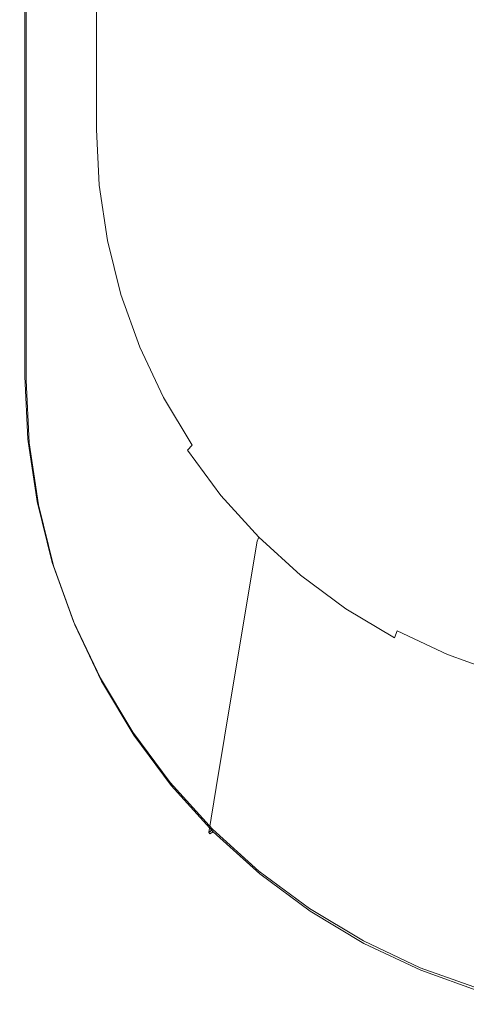
# Model space of a CAD drawing. Extents: x -180 to 180, y -558 to 0.
# Drawn here: x -180 to -55, y -553 to -279 of the extents above; entities that cross this region are included whole.
import ezdxf

# ---------------------------------------------------------------- set-up
doc = ezdxf.new("R2010")
doc.units = 0
doc.header["$LTSCALE"] = 500
doc.header["$MEASUREMENT"] = 0
doc.layers.add('CERAMIKA', color=253, linetype='Continuous')
doc.layers.add('DESKA', color=224, linetype='Continuous')

msp = doc.modelspace()

# ---------------------------------------------------------------- linework, layer by layer
at = {"layer": 'CERAMIKA', "lineweight": 0}
for points, invisible_edges in [([(-160.6, -310.78, 6.99), (-170.1, -344.67, 170), (-170.1, -118.19, 170), (-160.6, -94.41, 6.99)], 15), ([(-160.6, -310.78, 6.99), (-160.6, -94.41, 6.99), (-159.91, -94, 4.32), (-159.91, -310.22, 4.31)], 15), ([(-159.91, -310.22, 4.31), (-159.91, -94, 4.32), (-158.26, -93.65, 2.06), (-158.26, -309.71, 2.05)], 11), ([(-158.26, -309.71, 2.05), (-158.26, -93.65, 2.06), (-155.9, -93.41, 0.54), (-155.9, -309.34, 0.53)], 15), ([(-155.9, -309.34, 0.53), (-155.9, -93.41, 0.54), (-153.19, -93.31), (-153.19, -309.16)], 15), ([(-153.19, -93.31), (-152.45, -324.35), (-153.19, -309.16), (-153.19, -93.31)], 15), ([(-123.19, -93.31), (-152.45, -324.35), (-153.19, -93.31), (-123.19, -93.31)], 15), ([(153.19, -93.31), (-152.45, -324.35), (-123.19, -93.31), (153.19, -93.31)], 15), ([(153.19, -93.31), (-97.18, -427.74), (-152.45, -324.35), (153.19, -93.31)], 15), ([(153.19, -93.31), (118.41, -406.51), (-97.18, -427.74), (153.19, -93.31)], 15), ([(-170.1, -344.67, 170), (-176.66, -368.08, 282.67), (-176.66, -134.64, 282.67), (-170.1, -118.19, 170)], 15), ([(-176.66, -368.08, 282.67), (-179.59, -378.55, 333.01), (-179.59, -141.98, 333.01), (-176.66, -134.64, 282.67)], 15), ([(-179.22, -379.09, 335.69), (-179.22, -142.36, 335.68), (-179.59, -141.98, 333.01), (-179.59, -378.55, 333.01)], 15), ([(-177.83, -379.52, 337.95), (-177.83, -142.67, 337.94), (-179.22, -142.36, 335.68), (-179.22, -379.09, 335.69)], 15), ([(-175.65, -379.78, 339.47), (-175.65, -142.87, 339.46), (-177.83, -142.67, 337.94), (-177.83, -379.52, 337.95)], 11), ([(-173, -379.83, 340), (-173, -142.93, 340), (-175.65, -142.87, 339.46), (-175.65, -379.78, 339.47)], 15), ([(-173, -379.83, 340), (-143, -142.93, 340), (-173, -142.93, 340), (-173, -379.83, 340)], 15), ([(-172.16, -396.96, 340), (-143, -142.93, 340), (-173, -379.83, 340), (-172.16, -396.96, 340)], 15), ([(-172.16, -396.96, 340), (165.54, -430.22, 340), (-143, -142.93, 340), (-172.16, -396.96, 340)], 15), ([(-143, -142.93, 340), (173, -379.83, 340), (143, -142.93, 340), (-143, -142.93, 340)], 15), ([(-143, -142.93, 340), (165.54, -430.22, 340), (173, -379.83, 340), (-143, -142.93, 340)], 15), ([(-159.14, -325.9, 4.31), (-159.91, -310.22, 4.31), (-158.26, -309.71, 2.05), (-157.5, -325.27, 2.05)], 11), ([(-157.5, -325.27, 2.05), (-158.26, -309.71, 2.05), (-155.9, -309.34, 0.53), (-155.15, -324.72, 0.53)], 15), ([(-155.15, -324.72, 0.53), (-155.9, -309.34, 0.53), (-153.19, -309.16), (-152.45, -324.35)], 15), ([(-159.83, -326.53, 6.99), (-169.28, -361.34, 170), (-170.1, -344.67, 170), (-160.6, -310.78, 6.99)], 15), ([(-159.83, -326.53, 6.99), (-160.6, -310.78, 6.99), (-159.91, -310.22, 4.31), (-159.14, -325.9, 4.31)], 15), ([(-157.51, -342.12, 6.99), (-159.83, -326.53, 6.99), (-159.14, -325.9, 4.31), (-156.84, -341.42, 4.31)], 15), ([(-156.84, -341.42, 4.31), (-159.14, -325.9, 4.31), (-157.5, -325.27, 2.05), (-155.22, -340.63, 2.05)], 11), ([(-155.22, -340.63, 2.05), (-157.5, -325.27, 2.05), (-155.15, -324.72, 0.53), (-152.9, -339.86, 0.53)], 15), ([(-152.9, -339.86, 0.53), (-155.15, -324.72, 0.53), (-152.45, -324.35), (-150.24, -339.22)], 15), ([(-152.45, -324.35), (-146.59, -353.8), (-150.24, -339.22), (-152.45, -324.35)], 15), ([(-152.45, -324.35), (-135.1, -381.54), (-146.59, -353.8), (-152.45, -324.35)], 15), ([(-152.45, -324.35), (-97.18, -427.74), (-135.1, -381.54), (-152.45, -324.35)], 15), ([(-157.51, -342.12, 6.99), (-166.83, -377.85, 170), (-169.28, -361.34, 170), (-159.83, -326.53, 6.99)], 15), ([(-151.44, -355.7, 2.05), (-155.22, -340.63, 2.05), (-152.9, -339.86, 0.53), (-149.18, -354.7, 0.53)], 15), ([(-149.18, -354.7, 0.53), (-152.9, -339.86, 0.53), (-150.24, -339.22), (-146.59, -353.8)], 15), ([(-153.68, -357.4, 6.99), (-162.77, -394.04, 170), (-166.83, -377.85, 170), (-157.51, -342.12, 6.99)], 15), ([(-153.68, -357.4, 6.99), (-157.51, -342.12, 6.99), (-156.84, -341.42, 4.31), (-153.02, -356.65, 4.31)], 15), ([(-153.02, -356.65, 4.31), (-156.84, -341.42, 4.31), (-155.22, -340.63, 2.05), (-151.44, -355.7, 2.05)], 11), ([(-169.28, -361.34, 170), (-175.81, -385.4, 282.67), (-176.66, -368.08, 282.67), (-170.1, -344.67, 170)], 15), ([(-147.74, -371.42, 4.31), (-153.02, -356.65, 4.31), (-151.44, -355.7, 2.05), (-146.21, -370.32, 2.05)], 11), ([(-146.21, -370.32, 2.05), (-151.44, -355.7, 2.05), (-149.18, -354.7, 0.53), (-144.03, -369.1, 0.53)], 15), ([(-144.03, -369.1, 0.53), (-149.18, -354.7, 0.53), (-146.59, -353.8), (-141.52, -367.95)], 15), ([(-146.59, -353.8), (-135.1, -381.54), (-141.52, -367.95), (-146.59, -353.8)], 15), ([(-148.37, -372.24, 6.99), (-157.15, -409.76, 170), (-162.77, -394.04, 170), (-153.68, -357.4, 6.99)], 15), ([(-148.37, -372.24, 6.99), (-153.68, -357.4, 6.99), (-153.02, -356.65, 4.31), (-147.74, -371.42, 4.31)], 15), ([(-166.83, -377.85, 170), (-173.27, -402.55, 282.67), (-175.81, -385.4, 282.67), (-169.28, -361.34, 170)], 15), ([(-175.81, -385.4, 282.67), (-178.73, -396.15, 333.01), (-179.59, -378.55, 333.01), (-176.66, -368.08, 282.67)], 15), ([(-139.57, -384.36, 2.05), (-146.21, -370.32, 2.05), (-144.03, -369.1, 0.53), (-137.49, -382.93, 0.53)], 15), ([(-137.49, -382.93, 0.53), (-144.03, -369.1, 0.53), (-141.52, -367.95), (-135.1, -381.54)], 15), ([(-141.64, -386.49, 6.99), (-150.01, -424.85, 170), (-157.15, -409.76, 170), (-148.37, -372.24, 6.99)], 15), ([(-141.64, -386.49, 6.99), (-148.37, -372.24, 6.99), (-147.74, -371.42, 4.31), (-141.03, -385.61, 4.31)], 15), ([(-141.03, -385.61, 4.31), (-147.74, -371.42, 4.31), (-146.21, -370.32, 2.05), (-139.57, -384.36, 2.05)], 11), ([(-162.77, -394.04, 170), (-169.05, -419.37, 282.67), (-173.27, -402.55, 282.67), (-166.83, -377.85, 170)], 15), ([(-178.35, -396.67, 335.69), (-179.22, -379.09, 335.69), (-179.59, -378.55, 333.01), (-178.73, -396.15, 333.01)], 15), ([(-176.97, -397, 337.95), (-177.83, -379.52, 337.95), (-179.22, -379.09, 335.69), (-178.35, -396.67, 335.69)], 15), ([(-174.8, -397.11, 339.47), (-175.65, -379.78, 339.47), (-177.83, -379.52, 337.95), (-176.97, -397, 337.95)], 11), ([(-172.16, -396.96, 340), (-173, -379.83, 340), (-175.65, -379.78, 339.47), (-174.8, -397.11, 339.47)], 15), ([(-131.59, -397.68, 2.05), (-139.57, -384.36, 2.05), (-137.49, -382.93, 0.53), (-129.62, -396.05, 0.53)], 15), ([(-129.62, -396.05, 0.53), (-137.49, -382.93, 0.53), (-135.1, -381.54), (-127.37, -394.44)], 15), ([(-135.1, -381.54), (-118.41, -406.51), (-127.37, -394.44), (-135.1, -381.54)], 15), ([(-135.1, -381.54), (-97.18, -427.74), (-118.41, -406.51), (-135.1, -381.54)], 15), ([(-173.27, -402.55, 282.67), (-176.14, -413.58, 333.01), (-178.73, -396.15, 333.01), (-175.81, -385.4, 282.67)], 15), ([(-133.53, -400.01, 6.99), (-141.43, -439.17, 170), (-150.01, -424.85, 170), (-141.64, -386.49, 6.99)], 15), ([(-133.53, -400.01, 6.99), (-141.64, -386.49, 6.99), (-141.03, -385.61, 4.31), (-132.96, -399.07, 4.31)], 15), ([(-132.96, -399.07, 4.31), (-141.03, -385.61, 4.31), (-139.57, -384.36, 2.05), (-131.59, -397.68, 2.05)], 11), ([(-157.15, -409.76, 170), (-163.21, -435.69, 282.67), (-169.05, -419.37, 282.67), (-162.77, -394.04, 170)], 15), ([(-120.51, -408.34, 0.53), (-129.62, -396.05, 0.53), (-127.37, -394.44), (-118.41, -406.51)], 15), ([(-175.77, -414.07, 335.69), (-178.35, -396.67, 335.69), (-178.73, -396.15, 333.01), (-176.14, -413.58, 333.01)], 15), ([(-174.41, -414.27, 337.95), (-176.97, -397, 337.95), (-178.35, -396.67, 335.69), (-175.77, -414.07, 335.69)], 15), ([(-172.27, -414.16, 339.47), (-174.8, -397.11, 339.47), (-176.97, -397, 337.95), (-174.41, -414.27, 337.95)], 11), ([(-169.67, -413.75, 340), (-172.16, -396.96, 340), (-174.8, -397.11, 339.47), (-172.27, -414.16, 339.47)], 15), ([(-165.54, -430.22, 340), (-172.16, -396.96, 340), (-169.67, -413.75, 340), (-165.54, -430.22, 340)], 15), ([(-152.56, -461.55, 340), (-172.16, -396.96, 340), (-165.54, -430.22, 340), (-152.56, -461.55, 340)], 15), ([(-152.56, -461.55, 340), (165.54, -430.22, 340), (-172.16, -396.96, 340), (-152.56, -461.55, 340)], 15), ([(-122.34, -410.16, 2.05), (-131.59, -397.68, 2.05), (-129.62, -396.05, 0.53), (-120.51, -408.34, 0.53)], 15), ([(-124.14, -412.67, 6.99), (-131.49, -452.57, 170), (-141.43, -439.17, 170), (-133.53, -400.01, 6.99)], 15), ([(-124.14, -412.67, 6.99), (-133.53, -400.01, 6.99), (-132.96, -399.07, 4.31), (-123.61, -411.67, 4.31)], 11), ([(-123.61, -411.67, 4.31), (-132.96, -399.07, 4.31), (-131.59, -397.68, 2.05), (-122.34, -410.16, 2.05)], 13), ([(-169.05, -419.37, 282.67), (-171.86, -430.68, 333.01), (-176.14, -413.58, 333.01), (-173.27, -402.55, 282.67)], 15), ([(-111.91, -421.66, 2.05), (-122.34, -410.16, 2.05), (-120.51, -408.34, 0.53), (-110.24, -419.68, 0.53)], 15), ([(-110.24, -419.68, 0.53), (-120.51, -408.34, 0.53), (-118.41, -406.51), (-108.32, -417.65)], 15), ([(-118.41, -406.51), (-97.18, -427.74), (-108.32, -417.65), (-118.41, -406.51)], 15), ([(-97.18, -427.74), (118.41, -406.51), (15.01, -461.78), (-97.18, -427.74)], 15), ([(-150.01, -424.85, 170), (-155.8, -451.36, 282.67), (-163.21, -435.69, 282.67), (-157.15, -409.76, 170)], 15), ([(-113.07, -423.3, 4.31), (-123.61, -411.67, 4.31), (-122.34, -410.16, 2.05), (-111.91, -421.66, 2.05)], 15), ([(-171.5, -431.13, 335.69), (-175.77, -414.07, 335.69), (-176.14, -413.58, 333.01), (-171.86, -430.68, 333.01)], 15), ([(-165.54, -430.22, 340), (-169.67, -413.75, 340), (-172.27, -414.16, 339.47), (-168.08, -430.88, 339.47)], 15), ([(-113.56, -424.34, 6.99), (-120.28, -464.94, 170), (-131.49, -452.57, 170), (-124.14, -412.67, 6.99)], 15), ([(-113.56, -424.34, 6.99), (-124.14, -412.67, 6.99), (-123.61, -411.67, 4.31), (-113.07, -423.3, 4.31)], 11), ([(-170.17, -431.2, 337.95), (-174.41, -414.27, 337.95), (-175.77, -414.07, 335.69), (-171.5, -431.13, 335.69)], 15), ([(-168.08, -430.88, 339.47), (-172.27, -414.16, 339.47), (-174.41, -414.27, 337.95), (-170.17, -431.2, 337.95)], 11), ([(-163.21, -435.69, 282.67), (-165.92, -447.28, 333.01), (-171.86, -430.68, 333.01), (-169.05, -419.37, 282.67)], 15), ([(-98.9, -429.95, 0.53), (-110.24, -419.68, 0.53), (-108.32, -417.65), (-97.18, -427.74)], 15), ([(-101.45, -433.84, 4.31), (-113.07, -423.3, 4.31), (-111.91, -421.66, 2.05), (-100.4, -432.09, 2.05)], 15), ([(-100.4, -432.09, 2.05), (-111.91, -421.66, 2.05), (-110.24, -419.68, 0.53), (-98.9, -429.95, 0.53)], 15), ([(-141.43, -439.17, 170), (-146.89, -466.23, 282.67), (-155.8, -451.36, 282.67), (-150.01, -424.85, 170)], 15), ([(-101.88, -434.93, 6.99), (-107.91, -476.15, 170), (-120.28, -464.94, 170), (-113.56, -424.34, 6.99)], 11), ([(-101.88, -434.93, 6.99), (-113.56, -424.34, 6.99), (-113.07, -423.3, 4.31), (-101.45, -433.84, 4.31)], 9), ([(-159.82, -446.2, 340), (-165.54, -430.22, 340), (-168.08, -430.88, 339.47), (-162.27, -447.1, 339.47)], 15), ([(-152.56, -461.55, 340), (-165.54, -430.22, 340), (-159.82, -446.2, 340), (-152.56, -461.55, 340)], 15), ([(165.54, -430.22, 340), (-152.56, -461.55, 340), (-50.22, -545.54, 340), (165.54, -430.22, 340)], 15), ([(-87.92, -441.34, 2.05), (-100.4, -432.09, 2.05), (-98.9, -429.95, 0.53), (-86.61, -439.07, 0.53)], 15), ([(-86.61, -439.07, 0.53), (-98.9, -429.95, 0.53), (-97.18, -427.74), (-85.1, -436.7)], 15), ([(-97.18, -427.74), (-72.21, -444.43), (-85.1, -436.7), (-97.18, -427.74)], 15), ([(-97.18, -427.74), (-44.47, -455.92), (-72.21, -444.43), (-97.18, -427.74)], 15), ([(-97.18, -427.74), (15.01, -461.78), (-44.47, -455.92), (-97.18, -427.74)], 15), ([(-165.57, -447.69, 335.69), (-171.5, -431.13, 335.69), (-171.86, -430.68, 333.01), (-165.92, -447.28, 333.01)], 15), ([(-164.29, -447.63, 337.95), (-170.17, -431.2, 337.95), (-171.5, -431.13, 335.69), (-165.57, -447.69, 335.69)], 15), ([(-162.27, -447.1, 339.47), (-168.08, -430.88, 339.47), (-170.17, -431.2, 337.95), (-164.29, -447.63, 337.95)], 11), ([(-88.84, -443.19, 4.31), (-101.45, -433.84, 4.31), (-100.4, -432.09, 2.05), (-87.92, -441.34, 2.05)], 15), ([(-155.8, -451.36, 282.67), (-158.39, -463.21, 333.01), (-165.92, -447.28, 333.01), (-163.21, -435.69, 282.67)], 15), ([(-89.22, -444.32, 6.99), (-94.5, -486.1, 170), (-107.91, -476.15, 170), (-101.88, -434.93, 6.99)], 15), ([(-89.22, -444.32, 6.99), (-101.88, -434.93, 6.99), (-101.45, -433.84, 4.31), (-88.84, -443.19, 4.31)], 11), ([(-73.49, -446.93, 0.53), (-86.61, -439.07, 0.53), (-85.1, -436.7), (-72.21, -444.43)], 15), ([(-131.49, -452.57, 170), (-136.56, -480.16, 282.67), (-146.89, -466.23, 282.67), (-141.43, -439.17, 170)], 15), ([(-75.38, -451.26, 4.31), (-88.84, -443.19, 4.31), (-87.92, -441.34, 2.05), (-74.6, -449.33, 2.05)], 15), ([(-74.6, -449.33, 2.05), (-87.92, -441.34, 2.05), (-86.61, -439.07, 0.53), (-73.49, -446.93, 0.53)], 15), ([(-75.71, -452.42, 6.99), (-89.22, -444.32, 6.99), (-88.84, -443.19, 4.31), (-75.38, -451.26, 4.31)], 11), ([(-152.56, -461.55, 340), (-159.82, -446.2, 340), (-162.27, -447.1, 339.47), (-154.9, -462.69, 339.47)], 15), ([(-75.71, -452.42, 6.99), (-80.18, -494.68, 170), (-94.5, -486.1, 170), (-89.22, -444.32, 6.99)], 15), ([(-59.66, -453.47, 0.53), (-73.49, -446.93, 0.53), (-72.21, -444.43), (-58.62, -450.85)], 15), ([(-72.21, -444.43), (-44.47, -455.92), (-58.62, -450.85), (-72.21, -444.43)], 15), ([(-158.05, -463.59, 335.69), (-165.57, -447.69, 335.69), (-165.92, -447.28, 333.01), (-158.39, -463.21, 333.01)], 15), ([(-156.83, -463.4, 337.95), (-164.29, -447.63, 337.95), (-165.57, -447.69, 335.69), (-158.05, -463.59, 335.69)], 15), ([(-154.9, -462.69, 339.47), (-162.27, -447.1, 339.47), (-164.29, -447.63, 337.95), (-156.83, -463.4, 337.95)], 11), ([(-61.19, -457.97, 4.31), (-75.38, -451.26, 4.31), (-74.6, -449.33, 2.05), (-60.56, -455.97, 2.05)], 9), ([(-60.56, -455.97, 2.05), (-74.6, -449.33, 2.05), (-73.49, -446.93, 0.53), (-59.66, -453.47, 0.53)], 15), ([(-146.89, -466.23, 282.67), (-149.33, -478.32, 333.01), (-158.39, -463.21, 333.01), (-155.8, -451.36, 282.67)], 15), ([(-61.46, -459.16, 6.99), (-75.71, -452.42, 6.99), (-75.38, -451.26, 4.31), (-61.19, -457.97, 4.31)], 15), ([(-45.25, -458.63, 0.53), (-59.66, -453.47, 0.53), (-58.62, -450.85), (-44.47, -455.92)], 15), ([(-120.28, -464.94, 170), (-124.92, -493, 282.67), (-136.56, -480.16, 282.67), (-131.49, -452.57, 170)], 14), ([(-61.46, -459.16, 6.99), (-65.09, -501.81, 170), (-80.18, -494.68, 170), (-75.71, -452.42, 6.99)], 15), ([(-45.94, -461.2, 2.05), (-60.56, -455.97, 2.05), (-59.66, -453.47, 0.53), (-45.25, -458.63, 0.53)], 15), ([(-46.42, -463.25, 4.31), (-61.19, -457.97, 4.31), (-60.56, -455.97, 2.05), (-45.94, -461.2, 2.05)], 11), ([(-46.62, -464.47, 6.99), (-49.38, -507.44, 170), (-65.09, -501.81, 170), (-61.46, -459.16, 6.99)], 15), ([(-46.62, -464.47, 6.99), (-61.46, -459.16, 6.99), (-61.19, -457.97, 4.31), (-46.42, -463.25, 4.31)], 15), ([(-149.01, -478.67, 335.69), (-158.05, -463.59, 335.69), (-158.39, -463.21, 333.01), (-149.33, -478.32, 333.01)], 15), ([(-146.04, -477.47, 339.47), (-154.9, -462.69, 339.47), (-156.83, -463.4, 337.95), (-147.86, -478.37, 337.95)], 11), ([(-143.84, -476.11, 340), (-152.56, -461.55, 340), (-154.9, -462.69, 339.47), (-146.04, -477.47, 339.47)], 15), ([(-133.72, -489.74, 340), (-152.56, -461.55, 340), (-143.84, -476.11, 340), (-133.72, -489.74, 340)], 15), ([(-109.74, -513.72, 340), (-152.56, -461.55, 340), (-133.72, -489.74, 340), (-109.74, -513.72, 340)], 15), ([(-50.22, -545.54, 340), (-152.56, -461.55, 340), (-109.74, -513.72, 340), (-50.22, -545.54, 340)], 15), ([(-147.86, -478.37, 337.95), (-156.83, -463.4, 337.95), (-158.05, -463.59, 335.69), (-149.01, -478.67, 335.69)], 15), ([(-107.91, -476.15, 170), (-112.07, -504.64, 282.67), (-124.92, -493, 282.67), (-120.28, -464.94, 170)], 15), ([(-136.56, -480.16, 282.67), (-138.83, -492.48, 333.01), (-149.33, -478.32, 333.01), (-146.89, -466.23, 282.67)], 15), ([(-133.72, -489.74, 340), (-143.84, -476.11, 340), (-146.04, -477.47, 339.47), (-135.77, -491.32, 339.47)], 15), ([(-94.5, -486.1, 170), (-98.15, -514.97, 282.67), (-112.07, -504.64, 282.67), (-107.91, -476.15, 170)], 15), ([(-138.54, -492.8, 335.69), (-149.01, -478.67, 335.69), (-149.33, -478.32, 333.01), (-138.83, -492.48, 333.01)], 15), ([(-137.46, -492.39, 337.95), (-147.86, -478.37, 337.95), (-149.01, -478.67, 335.69), (-138.54, -492.8, 335.69)], 15), ([(-135.77, -491.32, 339.47), (-146.04, -477.47, 339.47), (-147.86, -478.37, 337.95), (-137.46, -492.39, 337.95)], 11), ([(-124.92, -493, 282.67), (-126.99, -505.54, 333.01), (-138.83, -492.48, 333.01), (-136.56, -480.16, 282.67)], 14), ([(-80.18, -494.68, 170), (-83.28, -523.88, 282.67), (-98.15, -514.97, 282.67), (-94.5, -486.1, 170)], 15), ([(-122.32, -502.32, 340), (-133.72, -489.74, 340), (-135.77, -491.32, 339.47), (-124.2, -504.09, 339.47)], 15), ([(-109.74, -513.72, 340), (-133.72, -489.74, 340), (-122.32, -502.32, 340), (-109.74, -513.72, 340)], 15), ([(-126.72, -505.83, 335.69), (-138.54, -492.8, 335.69), (-138.83, -492.48, 333.01), (-126.99, -505.54, 333.01)], 7), ([(-125.74, -505.32, 337.95), (-137.46, -492.39, 337.95), (-138.54, -492.8, 335.69), (-126.72, -505.83, 335.69)], 7), ([(-124.2, -504.09, 339.47), (-135.77, -491.32, 339.47), (-137.46, -492.39, 337.95), (-125.74, -505.32, 337.95)], 11), ([(-112.07, -504.64, 282.67), (-113.93, -517.38, 333.01), (-126.99, -505.54, 333.01), (-124.92, -493, 282.67)], 15), ([(-65.09, -501.81, 170), (-67.61, -531.3, 282.67), (-83.28, -523.88, 282.67), (-80.18, -494.68, 170)], 15), ([(-111.43, -515.66, 339.47), (-124.2, -504.09, 339.47), (-125.74, -505.32, 337.95), (-112.81, -517.04, 337.95)], 11), ([(-109.74, -513.72, 340), (-122.32, -502.32, 340), (-124.2, -504.09, 339.47), (-111.43, -515.66, 339.47)], 15), ([(-49.38, -507.44, 170), (-51.28, -537.14, 282.67), (-67.61, -531.3, 282.67), (-65.09, -501.81, 170)], 15), ([(-113.69, -517.64, 335.69), (-126.72, -505.83, 335.69), (-126.99, -505.54, 333.01), (-113.93, -517.38, 333.01)], 15), ([(-112.81, -517.04, 337.95), (-125.74, -505.32, 337.95), (-126.72, -505.83, 335.69), (-113.69, -517.64, 335.69)], 15), ([(-98.15, -514.97, 282.67), (-99.78, -527.87, 333.01), (-113.93, -517.38, 333.01), (-112.07, -504.64, 282.67)], 15), ([(-96.11, -523.84, 340), (-109.74, -513.72, 340), (-111.43, -515.66, 339.47), (-97.58, -525.93, 339.47)], 15), ([(-81.55, -532.56, 340), (-109.74, -513.72, 340), (-96.11, -523.84, 340), (-81.55, -532.56, 340)], 15), ([(-50.22, -545.54, 340), (-109.74, -513.72, 340), (-81.55, -532.56, 340), (-50.22, -545.54, 340)], 15), ([(-83.28, -523.88, 282.67), (-84.66, -536.93, 333.01), (-99.78, -527.87, 333.01), (-98.15, -514.97, 282.67)], 15), ([(-99.57, -528.12, 335.69), (-113.69, -517.64, 335.69), (-113.93, -517.38, 333.01), (-99.78, -527.87, 333.01)], 15), ([(-98.8, -527.43, 337.95), (-112.81, -517.04, 337.95), (-113.69, -517.64, 335.69), (-99.57, -528.12, 335.69)], 15), ([(-97.58, -525.93, 339.47), (-111.43, -515.66, 339.47), (-112.81, -517.04, 337.95), (-98.8, -527.43, 337.95)], 11), ([(-82.8, -534.79, 339.47), (-97.58, -525.93, 339.47), (-98.8, -527.43, 337.95), (-83.83, -536.4, 337.95)], 11), ([(-81.55, -532.56, 340), (-96.11, -523.84, 340), (-97.58, -525.93, 339.47), (-82.8, -534.79, 339.47)], 15), ([(-67.61, -531.3, 282.67), (-68.73, -544.47, 333.01), (-84.66, -536.93, 333.01), (-83.28, -523.88, 282.67)], 15), ([(-84.48, -537.16, 335.69), (-99.57, -528.12, 335.69), (-99.78, -527.87, 333.01), (-84.66, -536.93, 333.01)], 15), ([(-83.83, -536.4, 337.95), (-98.8, -527.43, 337.95), (-99.57, -528.12, 335.69), (-84.48, -537.16, 335.69)], 15), ([(-51.28, -537.14, 282.67), (-52.13, -550.41, 333.01), (-68.73, -544.47, 333.01), (-67.61, -531.3, 282.67)], 15), ([(-66.2, -539.82, 340), (-81.55, -532.56, 340), (-82.8, -534.79, 339.47), (-67.22, -542.16, 339.47)], 15), ([(-50.22, -545.54, 340), (-81.55, -532.56, 340), (-66.2, -539.82, 340), (-50.22, -545.54, 340)], 15), ([(-68.58, -544.68, 335.69), (-84.48, -537.16, 335.69), (-84.66, -536.93, 333.01), (-68.73, -544.47, 333.01)], 15), ([(-68.05, -543.87, 337.95), (-83.83, -536.4, 337.95), (-84.48, -537.16, 335.69), (-68.58, -544.68, 335.69)], 15), ([(-67.22, -542.16, 339.47), (-82.8, -534.79, 339.47), (-83.83, -536.4, 337.95), (-68.05, -543.87, 337.95)], 11), ([(-50.22, -545.54, 340), (-66.2, -539.82, 340), (-67.22, -542.16, 339.47), (-50.99, -547.97, 339.47)], 15), ([(-50.99, -547.97, 339.47), (-67.22, -542.16, 339.47), (-68.05, -543.87, 337.95), (-51.62, -549.75, 337.95)], 11), ([(-52.02, -550.6, 335.69), (-68.58, -544.68, 335.69), (-68.73, -544.47, 333.01), (-52.13, -550.41, 333.01)], 15), ([(-51.62, -549.75, 337.95), (-68.05, -543.87, 337.95), (-68.58, -544.68, 335.69), (-52.02, -550.6, 335.69)], 15)]:
    msp.add_3dface(points, dxfattribs=dict(at, invisible_edges=invisible_edges))
at = {"layer": 'DESKA', "lineweight": 0}
for points, invisible_edges in [([(-167.27, -429.29, 380), (-172.1, -139.71, 379.94), (-174.81, -142.45, 380.12), (-167.27, -429.29, 380)], 15), ([(-172.1, -139.71, 379.94), (173.96, -395.68, 380), (174.54, -141.15, 380.02), (-172.1, -139.71, 379.94)], 15), ([(-172.1, -139.71, 379.94), (154.16, -460.95, 380), (173.96, -395.68, 380), (-172.1, -139.71, 379.94)], 15), ([(-82.4, -532.71, 380), (-172.1, -139.71, 379.94), (-167.27, -429.29, 380), (-82.4, -532.71, 380)], 15), ([(154.16, -460.95, 380), (-172.1, -139.71, 379.94), (-82.4, -532.71, 380), (154.16, -460.95, 380)], 15), ([(-179.59, -141.98, 344.79), (-179.59, -378.55, 344.79), (-179.59, -378.55, 375.21), (-179.59, -141.98, 375.21)], 15), ([(-179.23, -142.02, 342.97), (-179.23, -378.54, 342.96), (-179.59, -378.55, 344.79), (-179.59, -141.98, 344.79)], 15), ([(-179.59, -141.98, 375.21), (-179.59, -378.55, 375.21), (-179.23, -378.54, 377.04), (-179.23, -142.02, 377.05)], 15), ([(-178.19, -142.12, 341.44), (-178.19, -378.51, 341.4), (-179.23, -378.54, 342.96), (-179.23, -142.02, 342.97)], 15), ([(-179.23, -142.02, 377.05), (-179.23, -378.54, 377.04), (-178.19, -378.51, 378.6), (-178.19, -142.12, 378.63)], 11), ([(-176.64, -142.27, 340.44), (-176.64, -378.48, 340.36), (-178.19, -378.51, 341.4), (-178.19, -142.12, 341.44)], 11), ([(-178.19, -142.12, 378.63), (-178.19, -378.51, 378.6), (-176.64, -378.48, 379.64), (-176.64, -142.27, 379.71)], 15), ([(-174.81, -142.45, 340.12), (-174.8, -378.43, 340), (-176.64, -378.48, 340.36), (-176.64, -142.27, 340.44)], 15), ([(-176.64, -142.27, 379.71), (-176.64, -378.48, 379.64), (-174.8, -378.43, 380), (-174.81, -142.45, 380.12)], 15), ([(-174.54, -141.15, 340.02), (-174.8, -378.43, 340), (-174.81, -142.45, 340.12), (-174.54, -141.15, 340.02)], 15), ([(-173.96, -395.68, 380), (-174.81, -142.45, 380.12), (-174.8, -378.43, 380), (-173.96, -395.68, 380)], 15), ([(-167.27, -429.29, 380), (-174.81, -142.45, 380.12), (-173.96, -395.68, 380), (-167.27, -429.29, 380)], 15), ([(-173.37, -139.97, 340.03), (-174.8, -378.43, 340), (-174.54, -141.15, 340.02), (-173.37, -139.97, 340.03)], 15), ([(-173.37, -139.97, 340.03), (-161.49, -445.44, 340), (-174.8, -378.43, 340), (-173.37, -139.97, 340.03)], 15), ([(161.49, -445.44, 340), (-173.37, -139.97, 340.03), (174.07, -140.44, 340.03), (161.49, -445.44, 340)], 15), ([(-173.37, -139.97, 340.03), (-66.89, -540.04, 340), (-161.49, -445.44, 340), (-173.37, -139.97, 340.03)], 15), ([(-173.37, -139.97, 340.03), (161.49, -445.44, 340), (-66.89, -540.04, 340), (-173.37, -139.97, 340.03)], 15), ([(-179.23, -378.54, 342.96), (-178.36, -396.12, 342.96), (-178.73, -396.15, 344.79), (-179.59, -378.55, 344.79)], 15), ([(-179.59, -378.55, 375.21), (-178.73, -396.15, 375.21), (-178.36, -396.12, 377.04), (-179.23, -378.54, 377.04)], 15), ([(-179.59, -378.55, 344.79), (-178.73, -396.15, 344.79), (-178.73, -396.15, 375.21), (-179.59, -378.55, 375.21)], 15), ([(-178.19, -378.51, 341.4), (-177.33, -396.01, 341.4), (-178.36, -396.12, 342.96), (-179.23, -378.54, 342.96)], 15), ([(-179.23, -378.54, 377.04), (-178.36, -396.12, 377.04), (-177.33, -396.01, 378.6), (-178.19, -378.51, 378.6)], 11), ([(-176.64, -378.48, 340.36), (-175.78, -395.86, 340.36), (-177.33, -396.01, 341.4), (-178.19, -378.51, 341.4)], 11), ([(-178.19, -378.51, 378.6), (-177.33, -396.01, 378.6), (-175.78, -395.86, 379.64), (-176.64, -378.48, 379.64)], 15), ([(-174.8, -378.43, 340), (-173.96, -395.68, 340), (-175.78, -395.86, 340.36), (-176.64, -378.48, 340.36)], 15), ([(-176.64, -378.48, 379.64), (-175.78, -395.86, 379.64), (-173.96, -395.68, 380), (-174.8, -378.43, 380)], 15), ([(-174.8, -378.43, 340), (-171.44, -412.65, 340), (-173.96, -395.68, 340), (-174.8, -378.43, 340)], 15), ([(-174.8, -378.43, 340), (-161.49, -445.44, 340), (-171.44, -412.65, 340), (-174.8, -378.43, 340)], 15), ([(-178.36, -396.12, 342.96), (-175.78, -413.51, 342.96), (-176.14, -413.58, 344.79), (-178.73, -396.15, 344.79)], 15), ([(-178.73, -396.15, 375.21), (-176.14, -413.58, 375.21), (-175.78, -413.51, 377.04), (-178.36, -396.12, 377.04)], 15), ([(-178.73, -396.15, 344.79), (-176.14, -413.58, 344.79), (-176.14, -413.58, 375.21), (-178.73, -396.15, 375.21)], 15), ([(-177.33, -396.01, 341.4), (-174.76, -413.31, 341.4), (-175.78, -413.51, 342.96), (-178.36, -396.12, 342.96)], 15), ([(-178.36, -396.12, 377.04), (-175.78, -413.51, 377.04), (-174.76, -413.31, 378.6), (-177.33, -396.01, 378.6)], 11), ([(-175.78, -395.86, 340.36), (-173.24, -413.01, 340.36), (-174.76, -413.31, 341.4), (-177.33, -396.01, 341.4)], 11), ([(-177.33, -396.01, 378.6), (-174.76, -413.31, 378.6), (-173.24, -413.01, 379.64), (-175.78, -395.86, 379.64)], 15), ([(-173.96, -395.68, 340), (-171.44, -412.65, 340), (-173.24, -413.01, 340.36), (-175.78, -395.86, 340.36)], 15), ([(-175.78, -395.86, 379.64), (-173.24, -413.01, 379.64), (-171.44, -412.65, 380), (-173.96, -395.68, 380)], 15), ([(-167.27, -429.29, 380), (-173.96, -395.68, 380), (-171.44, -412.65, 380), (-167.27, -429.29, 380)], 15), ([(-175.78, -413.51, 342.96), (-171.51, -430.58, 342.96), (-171.86, -430.68, 344.79), (-176.14, -413.58, 344.79)], 15), ([(-176.14, -413.58, 375.21), (-171.86, -430.68, 375.21), (-171.51, -430.58, 377.04), (-175.78, -413.51, 377.04)], 15), ([(-176.14, -413.58, 344.79), (-171.86, -430.68, 344.79), (-171.86, -430.68, 375.21), (-176.14, -413.58, 375.21)], 15), ([(-174.76, -413.31, 341.4), (-170.52, -430.27, 341.4), (-171.51, -430.58, 342.96), (-175.78, -413.51, 342.96)], 15), ([(-175.78, -413.51, 377.04), (-171.51, -430.58, 377.04), (-170.52, -430.27, 378.6), (-174.76, -413.31, 378.6)], 11), ([(-173.24, -413.01, 340.36), (-169.03, -429.82, 340.36), (-170.52, -430.27, 341.4), (-174.76, -413.31, 341.4)], 11), ([(-174.76, -413.31, 378.6), (-170.52, -430.27, 378.6), (-169.03, -429.82, 379.64), (-173.24, -413.01, 379.64)], 15), ([(-171.44, -412.65, 340), (-167.27, -429.29, 340), (-169.03, -429.82, 340.36), (-173.24, -413.01, 340.36)], 15), ([(-173.24, -413.01, 379.64), (-169.03, -429.82, 379.64), (-167.27, -429.29, 380), (-171.44, -412.65, 380)], 15), ([(-171.44, -412.65, 340), (-161.49, -445.44, 340), (-167.27, -429.29, 340), (-171.44, -412.65, 340)], 15), ([(-170.52, -430.27, 341.4), (-164.62, -446.74, 341.4), (-165.59, -447.14, 342.96), (-171.51, -430.58, 342.96)], 15), ([(-171.51, -430.58, 377.04), (-165.59, -447.14, 377.04), (-164.62, -446.74, 378.6), (-170.52, -430.27, 378.6)], 11), ([(-169.03, -429.82, 340.36), (-163.19, -446.14, 340.36), (-164.62, -446.74, 341.4), (-170.52, -430.27, 341.4)], 11), ([(-170.52, -430.27, 378.6), (-164.62, -446.74, 378.6), (-163.19, -446.14, 379.64), (-169.03, -429.82, 379.64)], 15), ([(-167.27, -429.29, 340), (-161.49, -445.44, 340), (-163.19, -446.14, 340.36), (-169.03, -429.82, 340.36)], 15), ([(-169.03, -429.82, 379.64), (-163.19, -446.14, 379.64), (-161.49, -445.44, 380), (-167.27, -429.29, 380)], 15), ([(-154.16, -460.95, 380), (-167.27, -429.29, 380), (-161.49, -445.44, 380), (-154.16, -460.95, 380)], 15), ([(-135.12, -489.44, 380), (-167.27, -429.29, 380), (-154.16, -460.95, 380), (-135.12, -489.44, 380)], 15), ([(-82.4, -532.71, 380), (-167.27, -429.29, 380), (-135.12, -489.44, 380), (-82.4, -532.71, 380)], 15), ([(-171.51, -430.58, 342.96), (-165.59, -447.14, 342.96), (-165.92, -447.28, 344.79), (-171.86, -430.68, 344.79)], 15), ([(-171.86, -430.68, 375.21), (-165.92, -447.28, 375.21), (-165.59, -447.14, 377.04), (-171.51, -430.58, 377.04)], 15), ([(-171.86, -430.68, 344.79), (-165.92, -447.28, 344.79), (-165.92, -447.28, 375.21), (-171.86, -430.68, 375.21)], 15), ([(-164.62, -446.74, 341.4), (-157.15, -462.55, 341.4), (-158.07, -463.04, 342.96), (-165.59, -447.14, 342.96)], 15), ([(-165.59, -447.14, 377.04), (-158.07, -463.04, 377.04), (-157.15, -462.55, 378.6), (-164.62, -446.74, 378.6)], 11), ([(-163.19, -446.14, 340.36), (-155.78, -461.81, 340.36), (-157.15, -462.55, 341.4), (-164.62, -446.74, 341.4)], 11), ([(-164.62, -446.74, 378.6), (-157.15, -462.55, 378.6), (-155.78, -461.81, 379.64), (-163.19, -446.14, 379.64)], 15), ([(-161.49, -445.44, 340), (-154.16, -460.95, 340), (-155.78, -461.81, 340.36), (-163.19, -446.14, 340.36)], 15), ([(-163.19, -446.14, 379.64), (-155.78, -461.81, 379.64), (-154.16, -460.95, 380), (-161.49, -445.44, 380)], 15), ([(-161.49, -445.44, 340), (-145.34, -475.66, 340), (-154.16, -460.95, 340), (-161.49, -445.44, 340)], 15), ([(-161.49, -445.44, 340), (-123.6, -502.15, 340), (-145.34, -475.66, 340), (-161.49, -445.44, 340)], 15), ([(-161.49, -445.44, 340), (-66.89, -540.04, 340), (-123.6, -502.15, 340), (-161.49, -445.44, 340)], 15), ([(-66.89, -540.04, 340), (161.49, -445.44, 340), (66.89, -540.04, 340), (-66.89, -540.04, 340)], 15), ([(-165.59, -447.14, 342.96), (-158.07, -463.04, 342.96), (-158.39, -463.21, 344.79), (-165.92, -447.28, 344.79)], 15), ([(-165.92, -447.28, 375.21), (-158.39, -463.21, 375.21), (-158.07, -463.04, 377.04), (-165.59, -447.14, 377.04)], 15), ([(-165.92, -447.28, 344.79), (-158.39, -463.21, 344.79), (-158.39, -463.21, 375.21), (-165.92, -447.28, 375.21)], 15), ([(-158.07, -463.04, 342.96), (-149.02, -478.12, 342.96), (-149.33, -478.32, 344.79), (-158.39, -463.21, 344.79)], 15), ([(-158.39, -463.21, 375.21), (-149.33, -478.32, 375.21), (-149.02, -478.12, 377.04), (-158.07, -463.04, 377.04)], 15), ([(-158.39, -463.21, 344.79), (-149.33, -478.32, 344.79), (-149.33, -478.32, 375.21), (-158.39, -463.21, 375.21)], 15), ([(-157.15, -462.55, 341.4), (-148.16, -477.54, 341.4), (-149.02, -478.12, 342.96), (-158.07, -463.04, 342.96)], 15), ([(-158.07, -463.04, 377.04), (-149.02, -478.12, 377.04), (-148.16, -477.54, 378.6), (-157.15, -462.55, 378.6)], 11), ([(-155.78, -461.81, 340.36), (-146.87, -476.68, 340.36), (-148.16, -477.54, 341.4), (-157.15, -462.55, 341.4)], 11), ([(-157.15, -462.55, 378.6), (-148.16, -477.54, 378.6), (-146.87, -476.68, 379.64), (-155.78, -461.81, 379.64)], 15), ([(-154.16, -460.95, 340), (-145.34, -475.66, 340), (-146.87, -476.68, 340.36), (-155.78, -461.81, 340.36)], 15), ([(-155.78, -461.81, 379.64), (-146.87, -476.68, 379.64), (-145.34, -475.66, 380), (-154.16, -460.95, 380)], 15), ([(-135.12, -489.44, 380), (-154.16, -460.95, 380), (-145.34, -475.66, 380), (-135.12, -489.44, 380)], 15), ([(154.16, -460.95, 380), (-82.4, -532.71, 380), (50.74, -545.82, 380), (154.16, -460.95, 380)], 15), ([(-146.87, -476.68, 340.36), (-136.54, -490.6, 340.36), (-137.74, -491.59, 341.4), (-148.16, -477.54, 341.4)], 11), ([(-148.16, -477.54, 378.6), (-137.74, -491.59, 378.6), (-136.54, -490.6, 379.64), (-146.87, -476.68, 379.64)], 15), ([(-145.34, -475.66, 340), (-135.12, -489.44, 340), (-136.54, -490.6, 340.36), (-146.87, -476.68, 340.36)], 15), ([(-146.87, -476.68, 379.64), (-136.54, -490.6, 379.64), (-135.12, -489.44, 380), (-145.34, -475.66, 380)], 15), ([(-145.34, -475.66, 340), (-123.6, -502.15, 340), (-135.12, -489.44, 340), (-145.34, -475.66, 340)], 15), ([(-149.02, -478.12, 342.96), (-138.55, -492.25, 342.96), (-138.83, -492.48, 344.79), (-149.33, -478.32, 344.79)], 15), ([(-149.33, -478.32, 375.21), (-138.83, -492.48, 375.21), (-138.55, -492.25, 377.04), (-149.02, -478.12, 377.04)], 15), ([(-149.33, -478.32, 344.79), (-138.83, -492.48, 344.79), (-138.83, -492.48, 375.21), (-149.33, -478.32, 375.21)], 15), ([(-148.16, -477.54, 341.4), (-137.74, -491.59, 341.4), (-138.55, -492.25, 342.96), (-149.02, -478.12, 342.96)], 15), ([(-149.02, -478.12, 377.04), (-138.55, -492.25, 377.04), (-137.74, -491.59, 378.6), (-148.16, -477.54, 378.6)], 11), ([(-136.54, -490.6, 340.36), (-124.9, -503.45, 340.36), (-126, -504.55, 341.4), (-137.74, -491.59, 341.4)], 11), ([(-137.74, -491.59, 378.6), (-126, -504.55, 378.6), (-124.9, -503.45, 379.64), (-136.54, -490.6, 379.64)], 15), ([(-135.12, -489.44, 340), (-123.6, -502.15, 340), (-124.9, -503.45, 340.36), (-136.54, -490.6, 340.36)], 15), ([(-136.54, -490.6, 379.64), (-124.9, -503.45, 379.64), (-123.6, -502.15, 380), (-135.12, -489.44, 380)], 15), ([(-110.89, -513.67, 380), (-135.12, -489.44, 380), (-123.6, -502.15, 380), (-110.89, -513.67, 380)], 15), ([(-82.4, -532.71, 380), (-135.12, -489.44, 380), (-110.89, -513.67, 380), (-82.4, -532.71, 380)], 15), ([(-138.55, -492.25, 342.96), (-126.73, -505.28, 342.96), (-126.99, -505.54, 344.79), (-138.83, -492.48, 344.79)], 13), ([(-138.83, -492.48, 375.21), (-126.99, -505.54, 375.21), (-126.73, -505.28, 377.04), (-138.55, -492.25, 377.04)], 13), ([(-138.83, -492.48, 344.79), (-126.99, -505.54, 344.79), (-126.99, -505.54, 375.21), (-138.83, -492.48, 375.21)], 13), ([(-137.74, -491.59, 341.4), (-126, -504.55, 341.4), (-126.73, -505.28, 342.96), (-138.55, -492.25, 342.96)], 13), ([(-138.55, -492.25, 377.04), (-126.73, -505.28, 377.04), (-126, -504.55, 378.6), (-137.74, -491.59, 378.6)], 9), ([(-124.9, -503.45, 340.36), (-112.05, -515.09, 340.36), (-113.04, -516.29, 341.4), (-126, -504.55, 341.4)], 11), ([(-126, -504.55, 378.6), (-113.04, -516.29, 378.6), (-112.05, -515.09, 379.64), (-124.9, -503.45, 379.64)], 15), ([(-123.6, -502.15, 340), (-110.89, -513.67, 340), (-112.05, -515.09, 340.36), (-124.9, -503.45, 340.36)], 15), ([(-124.9, -503.45, 379.64), (-112.05, -515.09, 379.64), (-110.89, -513.67, 380), (-123.6, -502.15, 380)], 15), ([(-123.6, -502.15, 340), (-97.11, -523.89, 340), (-110.89, -513.67, 340), (-123.6, -502.15, 340)], 15), ([(-123.6, -502.15, 340), (-66.89, -540.04, 340), (-97.11, -523.89, 340), (-123.6, -502.15, 340)], 15), ([(-126.73, -505.28, 342.96), (-113.7, -517.09, 342.96), (-113.93, -517.38, 344.79), (-126.99, -505.54, 344.79)], 15), ([(-126.99, -505.54, 375.21), (-113.93, -517.38, 375.21), (-113.7, -517.09, 377.04), (-126.73, -505.28, 377.04)], 15), ([(-126.99, -505.54, 344.79), (-113.93, -517.38, 344.79), (-113.93, -517.38, 375.21), (-126.99, -505.54, 375.21)], 15), ([(-126, -504.55, 341.4), (-113.04, -516.29, 341.4), (-113.7, -517.09, 342.96), (-126.73, -505.28, 342.96)], 15), ([(-126.73, -505.28, 377.04), (-113.7, -517.09, 377.04), (-113.04, -516.29, 378.6), (-126, -504.55, 378.6)], 11), ([(-112.05, -515.09, 340.36), (-98.13, -525.41, 340.36), (-99, -526.71, 341.4), (-113.04, -516.29, 341.4)], 11), ([(-113.04, -516.29, 378.6), (-99, -526.71, 378.6), (-98.13, -525.41, 379.64), (-112.05, -515.09, 379.64)], 15), ([(-110.89, -513.67, 340), (-97.11, -523.89, 340), (-98.13, -525.41, 340.36), (-112.05, -515.09, 340.36)], 15), ([(-112.05, -515.09, 379.64), (-98.13, -525.41, 379.64), (-97.11, -523.89, 380), (-110.89, -513.67, 380)], 15), ([(-82.4, -532.71, 380), (-110.89, -513.67, 380), (-97.11, -523.89, 380), (-82.4, -532.71, 380)], 15), ([(-113.7, -517.09, 342.96), (-99.57, -527.57, 342.96), (-99.78, -527.87, 344.79), (-113.93, -517.38, 344.79)], 15), ([(-113.93, -517.38, 375.21), (-99.78, -527.87, 375.21), (-99.57, -527.57, 377.04), (-113.7, -517.09, 377.04)], 15), ([(-113.93, -517.38, 344.79), (-99.78, -527.87, 344.79), (-99.78, -527.87, 375.21), (-113.93, -517.38, 375.21)], 15), ([(-113.04, -516.29, 341.4), (-99, -526.71, 341.4), (-99.57, -527.57, 342.96), (-113.7, -517.09, 342.96)], 15), ([(-113.7, -517.09, 377.04), (-99.57, -527.57, 377.04), (-99, -526.71, 378.6), (-113.04, -516.29, 378.6)], 11), ([(-98.13, -525.41, 340.36), (-83.26, -534.32, 340.36), (-84, -535.7, 341.4), (-99, -526.71, 341.4)], 11), ([(-99, -526.71, 378.6), (-84, -535.7, 378.6), (-83.26, -534.32, 379.64), (-98.13, -525.41, 379.64)], 15), ([(-97.11, -523.89, 340), (-82.4, -532.71, 340), (-83.26, -534.32, 340.36), (-98.13, -525.41, 340.36)], 15), ([(-98.13, -525.41, 379.64), (-83.26, -534.32, 379.64), (-82.4, -532.71, 380), (-97.11, -523.89, 380)], 15), ([(-97.11, -523.89, 340), (-66.89, -540.04, 340), (-82.4, -532.71, 340), (-97.11, -523.89, 340)], 15), ([(-99.57, -527.57, 342.96), (-84.49, -536.61, 342.96), (-84.66, -536.93, 344.79), (-99.78, -527.87, 344.79)], 15), ([(-99.78, -527.87, 375.21), (-84.66, -536.93, 375.21), (-84.49, -536.61, 377.04), (-99.57, -527.57, 377.04)], 15), ([(-99.78, -527.87, 344.79), (-84.66, -536.93, 344.79), (-84.66, -536.93, 375.21), (-99.78, -527.87, 375.21)], 15), ([(-99, -526.71, 341.4), (-84, -535.7, 341.4), (-84.49, -536.61, 342.96), (-99.57, -527.57, 342.96)], 15), ([(-99.57, -527.57, 377.04), (-84.49, -536.61, 377.04), (-84, -535.7, 378.6), (-99, -526.71, 378.6)], 11), ([(-83.26, -534.32, 340.36), (-67.59, -541.74, 340.36), (-68.19, -543.17, 341.4), (-84, -535.7, 341.4)], 11), ([(-84, -535.7, 378.6), (-68.19, -543.17, 378.6), (-67.59, -541.74, 379.64), (-83.26, -534.32, 379.64)], 15), ([(-82.4, -532.71, 340), (-66.89, -540.04, 340), (-67.59, -541.74, 340.36), (-83.26, -534.32, 340.36)], 15), ([(-83.26, -534.32, 379.64), (-67.59, -541.74, 379.64), (-66.89, -540.04, 380), (-82.4, -532.71, 380)], 15), ([(-50.74, -545.82, 380), (-82.4, -532.71, 380), (-66.89, -540.04, 380), (-50.74, -545.82, 380)], 15), ([(-17.13, -552.5, 380), (-82.4, -532.71, 380), (-50.74, -545.82, 380), (-17.13, -552.5, 380)], 15), ([(50.74, -545.82, 380), (-82.4, -532.71, 380), (-17.13, -552.5, 380), (50.74, -545.82, 380)], 15), ([(-84.49, -536.61, 342.96), (-68.59, -544.13, 342.96), (-68.73, -544.47, 344.79), (-84.66, -536.93, 344.79)], 15), ([(-84.66, -536.93, 375.21), (-68.73, -544.47, 375.21), (-68.59, -544.13, 377.04), (-84.49, -536.61, 377.04)], 15), ([(-84.66, -536.93, 344.79), (-68.73, -544.47, 344.79), (-68.73, -544.47, 375.21), (-84.66, -536.93, 375.21)], 15), ([(-84, -535.7, 341.4), (-68.19, -543.17, 341.4), (-68.59, -544.13, 342.96), (-84.49, -536.61, 342.96)], 15), ([(-84.49, -536.61, 377.04), (-68.59, -544.13, 377.04), (-68.19, -543.17, 378.6), (-84, -535.7, 378.6)], 11), ([(-66.89, -540.04, 340), (-50.74, -545.82, 340), (-51.27, -547.58, 340.37), (-67.59, -541.74, 340.36)], 15), ([(-67.59, -541.74, 379.64), (-51.27, -547.58, 379.64), (-50.74, -545.82, 380), (-66.89, -540.04, 380)], 15), ([(-66.89, -540.04, 340), (-34.1, -549.99, 340), (-50.74, -545.82, 340), (-66.89, -540.04, 340)], 15), ([(-66.89, -540.04, 340), (0, -553.35, 340), (-34.1, -549.99, 340), (-66.89, -540.04, 340)], 15), ([(-66.89, -540.04, 340), (66.89, -540.04, 340), (0, -553.35, 340), (-66.89, -540.04, 340)], 15), ([(-67.59, -541.74, 340.36), (-51.27, -547.58, 340.37), (-51.73, -549.06, 341.4), (-68.19, -543.17, 341.4)], 11), ([(-68.19, -543.17, 378.6), (-51.73, -549.06, 378.6), (-51.27, -547.58, 379.64), (-67.59, -541.74, 379.64)], 15), ([(-68.59, -544.13, 342.96), (-52.03, -550.06, 342.96), (-52.13, -550.41, 344.79), (-68.73, -544.47, 344.79)], 15), ([(-68.73, -544.47, 375.21), (-52.13, -550.41, 375.21), (-52.03, -550.06, 377.04), (-68.59, -544.13, 377.04)], 15), ([(-68.73, -544.47, 344.79), (-52.13, -550.41, 344.79), (-52.13, -550.41, 375.21), (-68.73, -544.47, 375.21)], 15), ([(-68.19, -543.17, 341.4), (-51.73, -549.06, 341.4), (-52.03, -550.06, 342.96), (-68.59, -544.13, 342.96)], 15), ([(-68.59, -544.13, 377.04), (-52.03, -550.06, 377.04), (-51.73, -549.06, 378.6), (-68.19, -543.17, 378.6)], 11)]:
    msp.add_3dface(points, dxfattribs=dict(at, invisible_edges=invisible_edges))

doc.saveas('drawing.dxf')
